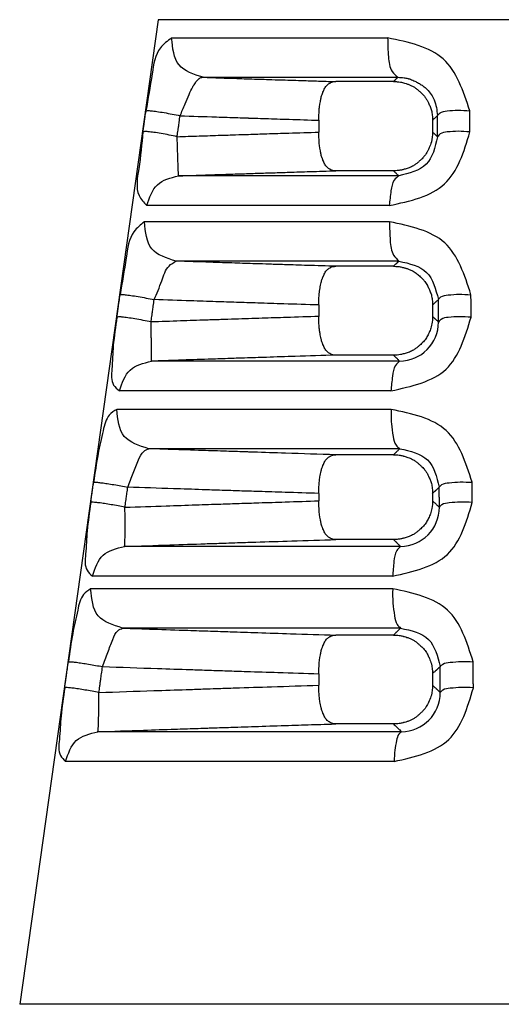
# Model space of a CAD drawing. Units: millimetres. Extents: x 364 to 643, y 89 to 304.
# Drawn here: x 399 to 410, y 260 to 282 of the extents above; entities that cross this region are included whole.
import ezdxf

# ---------------------------------------------------------------- set-up
doc = ezdxf.new("R2010")
doc.units = ezdxf.units.MM

msp = doc.modelspace()

# ---------------------------------------------------------------- linework, layer by layer
at = {"color": 7, "linetype": 'Continuous'}
for p, q in [((402.4523402432481, 282.0372276109958), (399.4023167035133, 260.3351824638079)), ((417.1729945415221, 282.0372276109958), (402.4523402432481, 282.0372276109958)), ((402.752065026013, 281.6349145180072), (407.5120974689125, 281.6349145180071)), ((403.4450871395866, 280.767328804887), (407.7379062218579, 280.767328804887)), ((407.6400370294472, 280.6734267501749), (406.3731642522291, 280.6734093257865)), ((405.9949662763232, 279.8210371904339), (405.9949664081237, 279.5595262147493)), ((408.5015905402295, 279.8227745397868), (408.5015905386131, 279.5578100194992)), ((407.6400452940457, 278.7071744414038), (406.3731609891839, 278.7071689041221)), ((407.7563600029025, 278.5951262420112), (402.9017601890234, 278.595124869869)), ((407.548684038844, 277.939638960924), (402.2037957539558, 277.9396389609241)), ((407.5520744319342, 277.5830836724941), (402.1511421106561, 277.5830836724942)), ((407.7581382697644, 276.7154979566711), (402.8495267135996, 276.7154979288985)), ((407.6400351346418, 276.601714730154), (406.3731585774205, 276.6016921212815)), ((405.9949664081237, 275.7493486295442), (405.9949664081237, 275.4955239871184)), ((408.5015905386131, 275.7510341215376), (408.5015905386131, 275.4938063565436)), ((407.6400647003387, 274.6432075893299), (406.3731542594045, 274.6431581974616)), ((407.7766904799658, 274.5110858767694), (402.3051932683393, 274.5110853265521)), ((407.5862334690965, 273.8555953156487), (401.6029008964936, 273.8555953156471)), ((407.5898320334978, 273.4490941753826), (401.5433330044106, 273.4490941753826)), ((407.7787132214616, 272.5815070918256), (402.2460038975835, 272.5815084622625)), ((407.6400745355559, 272.4474364638096), (406.3731519751549, 272.4473793301241)), ((405.9949662763225, 271.5950657520308), (405.9949662763219, 271.4315406847244)), ((408.5015905402295, 271.5967843845949), (408.5015905386131, 271.4298214847331)), ((407.7969713656191, 270.4269710622273), (401.7118687904281, 270.4270375863522)), ((407.6400817440095, 270.5792454745711), (406.3731460820867, 270.5792344921007)), ((407.6213627220299, 269.7715516703717), (401.0061252185135, 269.7715516703697)), ((407.6236714173335, 269.4947794044027), (400.9658069042427, 269.4947794044025)), ((407.7983463836958, 268.6271896484384), (401.6717583243199, 268.6271902002684)), ((407.6400325883536, 268.4736740677032), (406.3731440644067, 268.4736234688598)), ((405.9949662763219, 267.6213198602497), (405.9949664081237, 267.367706177789)), ((408.5015905386131, 267.6229435401364), (408.5015905402295, 267.3658537332327)), ((407.640091903591, 266.5152804215395), (406.3731632583377, 266.5153019722078)), ((407.8172126522018, 266.3430062134551), (401.1211261572468, 266.3429939447769)), ((407.654541851942, 265.6875080250945), (400.4125856212498, 265.6875080250928)), ((409.8126673594347, 260.3351824638079), (399.4023167035133, 260.3351824638079)), ((420.223018015356, 260.3351824638079), (409.8126673594347, 260.3351824638079))]:
    msp.add_line(p, q, dxfattribs=at)
for centre, radius, start, end in [((407.7688315896459, 275.3752313198241), 0.864181178289244, 270.5210567702877, 359.8575125711947), ((407.7888918560662, 271.2911567126002), 0.8642234183272391, 270.5356584092605, 359.9099443808987), ((407.8090140795554, 267.207162192116), 0.8641948692563434, 270.5435702918314, 359.9507426724583)]:
    msp.add_arc(centre, radius, start, end, dxfattribs=at)
for points in [[(402.752065026013, 281.6349145180072), (402.5028675352447, 281.4182380881132), (402.3225471089132, 280.8440829826532), (402.18474829614, 280.0262604779589)], [(403.4450871395866, 280.767328804887), (402.914716338359, 281.0390604759378), (402.752065026013, 281.6349145180072)], [(407.5120974689125, 281.6349145180071), (407.5302315973472, 281.2189306700735), (407.6139852651453, 280.8971385291682), (407.7379062218579, 280.767328804887)], [(409.3238748694964, 280.0282067315654), (408.7382966302677, 281.1714837293464), (407.5120974689125, 281.6349145180071)], [(402.9378482046434, 279.9202096624729), (403.0467691844684, 280.1797123927038), (403.1352302826411, 280.3902622679491), (403.215515143064, 280.5544643315925), (403.2445364129455, 280.603129316564), (403.2744816762478, 280.6470423105294), (403.3018203479812, 280.6822005116749), (403.327914446211, 280.7118103162545), (403.3431008341605, 280.7268861646794), (403.3580707980588, 280.739487643332), (403.3641270500763, 280.7438434401784), (403.3707592023181, 280.7481251140443), (403.396365995789, 280.7600844792116), (403.4450871395866, 280.767328804887)], [(403.4450871395866, 280.767328804887), (404.1849133821565, 280.7428451811168), (404.6351119265296, 280.7281313768708), (404.8450472840807, 280.7213545194438), (404.8600791545197, 280.7208703697506), (404.8791700414933, 280.7202547192944), (405.1949014955687, 280.7101009184444), (405.6693827004535, 280.6950047217774), (406.0314521882321, 280.6837597595134), (406.3731642522291, 280.6734093257865)], [(405.9949662763232, 279.8210371904338), (406.0041068232391, 280.0478338225332), (406.0175008314949, 280.1613201652021), (406.0185823982007, 280.1683863482701), (406.0200104295636, 280.1776278839823), (406.0295707289612, 280.236213311091), (406.0450033329075, 280.3134817758985), (406.0571557107349, 280.3582962316184), (406.0696994799628, 280.3950619629038), (406.0779953588855, 280.4163137144742), (406.0871286294169, 280.4384641688943), (406.1049036512046, 280.4801802989471), (406.1263655818973, 280.5245770080809), (406.1497468627319, 280.5623343829545), (406.1790870098339, 280.5950376954627), (406.2119582866767, 280.6202332569464), (406.241577751782, 280.63891341343), (406.2521890080531, 280.6452479485264), (406.2622822868074, 280.6507522253992), (406.3033607452717, 280.6659068778021), (406.3731642522291, 280.6734093257865)], [(407.6400370294472, 280.6734267501749), (407.6534398228067, 280.6857977037928), (407.6649568558294, 280.6966072666415), (407.6773478952571, 280.708446433271), (407.6888744429652, 280.7195520109887), (407.6952741466627, 280.7257298235153), (407.7013501345844, 280.7316104488065), (407.7165917587501, 280.7464517858779), (407.7379062218579, 280.767328804887)], [(407.6400370294472, 280.6734267501749), (407.7257761890054, 280.6704912991997), (407.7981964512033, 280.6612920759828), (407.842536731581, 280.6510764202677), (407.8869894934456, 280.638369999853), (407.9482287909687, 280.6196664506131), (408.0115175619924, 280.5965507203271), (408.0718311620574, 280.5670682869095), (408.1296409547492, 280.5295057218905), (408.1845545054383, 280.4852839592261), (408.2311122347343, 280.4437974823918), (408.2503259339567, 280.4262402278702), (408.2688651666077, 280.4086812196932), (408.3056360154007, 280.3707923303959), (408.3430953116867, 280.3252786495423), (408.3807372827138, 280.2648336874054), (408.4123599972324, 280.2019615621446), (408.4491321081832, 280.122730233418), (408.4786012022624, 280.0391507783279), (408.4970926759863, 279.9307535192877), (408.5015905402295, 279.8227745397868)], [(407.7379062218579, 280.767328804887), (407.8745802684277, 280.7587622481395), (407.95552321407, 280.7428123039051), (407.9753607470696, 280.737283955109), (407.9945982247064, 280.7312578218919), (408.0397130030578, 280.7147109982059), (408.0913972376765, 280.6925099245467), (408.171381537099, 280.6527473526139), (408.2531986746807, 280.603985308338), (408.3204306914484, 280.5549214565842), (408.3824916302472, 280.4991830798197), (408.5398047189518, 280.2680039837032), (408.6105975963753, 279.9221545249519)], [(402.1196622348015, 279.5642472128181), (402.126488003524, 279.6127008586509), (402.1308846819836, 279.6439111320328), (402.1398343193577, 279.7074408203271), (402.1501156838269, 279.780423697177), (402.165300242257, 279.888211375154), (402.18474829614, 280.0262604779589)], [(402.18474829614, 280.0262604779589), (402.2185298755675, 280.0328463847245), (402.2987704986554, 280.0292892588168), (402.4241502596068, 280.0143922663819), (402.5841733183024, 279.9890990475267), (402.7616334734554, 279.9563669830429), (402.9378482046434, 279.9202096624729)], [(408.6105975963753, 279.9221545249519), (408.667184709179, 279.9830502259563), (408.8254541062821, 280.0266784549423), (409.0622408484243, 280.0417877819774), (409.3238748694964, 280.0282067315654)], [(409.3268733265825, 279.5622982980838), (409.3265496632336, 279.6126589201281), (409.3263394296465, 279.6453554224177), (409.3259248871352, 279.7098037593969), (409.3254515562845, 279.7833718320026), (409.3247610569209, 279.8906412121592), (409.3238748694964, 280.0282067315654)], [(402.8727901692958, 279.458197720953), (402.8796130531248, 279.5066512154521), (402.884007868527, 279.5378613903271), (402.8929537052516, 279.601390868211), (402.9032307007658, 279.674373503477), (402.9184087620535, 279.7821608837974), (402.9378482046434, 279.9202096624729)], [(402.9378482046434, 279.9202096624729), (403.7369714319578, 279.8936102730883), (404.2074529280673, 279.878106691593), (404.4199289620664, 279.8711781572122), (404.4330652098113, 279.8707505186678), (404.4489672583771, 279.8702323062219), (404.5954770434135, 279.8654607228357), (404.8224193406042, 279.8580886935392), (405.3387956307679, 279.8415095377596), (405.9949662763232, 279.8210371904338)], [(408.5015905402295, 279.8227745397868), (408.5249493387489, 279.843006272783), (408.5433001332066, 279.8595105593744), (408.551533020463, 279.8670347311522), (408.5566722085098, 279.8717491592972), (408.5571153748201, 279.8721560714232), (408.5574755069668, 279.8724862633708), (408.5649279921026, 279.8793298214619), (408.5819021829078, 279.8951195956247), (408.6105975963753, 279.9221545249519)], [(408.6128938629172, 279.4562494748232), (408.6126456637149, 279.5066096972107), (408.6124845195641, 279.5393059336977), (408.61216688487, 279.6037537154302), (408.6118043014594, 279.6773211498053), (408.6112756134423, 279.7845898092382), (408.6105975963753, 279.9221545249519)], [(402.1196622348015, 279.5642472128181), (402.0254802450647, 278.7482709851201), (402.0343789182545, 278.163442945252), (402.2037957539558, 277.939638960924)], [(402.8727901692958, 279.458197720953), (402.6965710361644, 279.4947503883877), (402.519087653247, 279.5277555548525), (402.3590383235962, 279.5531480944637), (402.2336458413578, 279.5679492458708), (402.1534147639807, 279.5712333904121), (402.1196622348015, 279.5642472128181)], [(402.8727901692958, 279.458197720953), (403.3613908441344, 279.4745219736002), (403.8402102778043, 279.4904122078835), (404.1607047865838, 279.5009449184644), (404.4469048972738, 279.5102988666536), (404.6483850789518, 279.5168726818529), (404.8488055990542, 279.5233862339098), (405.3310404510846, 279.5388421295536), (405.9949664081237, 279.5595262147492)], [(406.3731609891839, 278.707168904122), (406.303268400108, 278.7146834934092), (406.2621423613672, 278.729876553723), (406.2520382720231, 278.7353949869255), (406.2414144795645, 278.7417464594105), (406.2117955452589, 278.7604550830465), (406.1789321787175, 278.7856903201057), (406.1496295220723, 278.8184158618487), (406.1262851990645, 278.8561625758384), (406.1049372004794, 278.9003256289921), (406.0872411467226, 278.94182333606), (406.0781023502195, 278.9639655273425), (406.0697975280016, 278.9852181909125), (406.0572482176696, 279.0219601795588), (406.0450920893863, 279.0667387223638), (406.0296498601896, 279.1439430534939), (406.0200902776371, 279.2024138255831), (406.0186727444663, 279.2115693360997), (406.0176002732558, 279.2185602640307), (406.0041583009635, 279.3321565794665), (405.9949664081237, 279.5595262147492)], [(407.548684038844, 277.939638960924), (408.7683533963042, 278.4176983075915), (409.3268733265825, 279.5622982980838)], [(408.5015905386131, 279.5578100194991), (408.4759168680951, 279.3422854833393), (408.431281486673, 279.2182580899264), (408.4234489264911, 279.2015921904526), (408.4149748367158, 279.1840325798247), (408.404395446803, 279.1623760170643), (408.3914065139836, 279.1368031227873), (408.3635855050675, 279.0876094055957), (408.3268885907478, 279.0354193066061), (408.2704861990287, 278.9740253916591), (408.2180945027839, 278.9249596735124), (408.1987771038867, 278.9074837603132), (408.1801156015437, 278.8910934734274), (408.1294688888307, 278.8506271381957), (408.0621547799627, 278.8081924709043), (407.9639098027898, 278.7666030441696), (407.8770462424146, 278.7393099996616), (407.8476667128272, 278.7308690910711), (407.8200103030885, 278.7239684170709), (407.7468820905879, 278.7122668596539), (407.6400452940457, 278.7071744414038)], [(408.6128938629172, 279.4562494748232), (408.5778235569902, 279.4893004258097), (408.5618249079842, 279.5041092951454), (408.5599771426043, 279.5058073578348), (408.5579054846294, 279.5077118754859), (408.5516487950457, 279.5134584754028), (408.5435665239332, 279.5208497846777), (408.5253653753118, 279.5372161551284), (408.5015905386131, 279.5578100194991)], [(409.3268733265825, 279.5622982980838), (409.0650321756401, 279.576744797349), (408.827989485867, 279.5619649581424), (408.6695362763597, 279.5180016385962), (408.6128938629172, 279.4562494748232)], [(402.9017601890234, 278.5951248698689), (402.9017129542677, 278.5981841973639), (402.9014900487004, 278.6063858852111), (402.9010780400018, 278.6201055775824), (402.9004669591142, 278.6396145729911), (402.8996507675614, 278.6650674917637), (402.8986276819641, 278.6964939774651), (402.8974003557545, 278.7337944322774), (402.8959759180865, 278.7767397863297), (402.8943658699445, 278.8249753009841), (402.8925858374483, 278.8780284060715), (402.8906551823573, 278.9353205710825), (402.8885964697703, 278.9961832103102), (402.8864347930232, 279.0598776219472), (402.884196955784, 279.125618961134), (402.881910511346, 279.1926042469618), (402.879602659117, 279.2600444034274), (402.8772989983067, 279.3272003343419), (402.8750221388114, 279.3934230321918), (402.8727901692958, 279.458197720953)], [(408.6128938629172, 279.4562494748232), (408.3617154675505, 278.8503191500256), (407.7563600029025, 278.5951262420112)], [(402.9017601890234, 278.5951248698689), (403.2955078667467, 278.608300694051), (403.8391300556869, 278.6263853101843), (404.2609011937678, 278.6402490807559), (404.641266845358, 278.6526422858785), (404.9925410982667, 278.6640500693047), (405.3389978094289, 278.6751900725856), (405.7976352813468, 278.6895995223726), (406.3731609891839, 278.707168904122)], [(407.7563600029025, 278.5951262420112), (407.7226568025617, 278.6282220825829), (407.7065020101349, 278.6439659279811), (407.7027345548794, 278.6476204688249), (407.6983121959389, 278.6519078832149), (407.6859123505981, 278.6639117144387), (407.6715305821477, 278.6777365825146), (407.6573548799514, 278.6911320522548), (407.6400452940457, 278.7071744414038)], [(402.2037957539558, 277.939638960924), (402.4384094307978, 278.3998654259315), (402.9017601890234, 278.5951248698689)], [(407.7563600029025, 278.5951262420112), (407.6596673284407, 278.502187194407), (407.585158557946, 278.26701566564), (407.548684038844, 277.939638960924)], [(402.1511421106561, 277.5830836724942), (401.9207311651394, 277.3650345738724), (401.7493057684475, 276.7893424139709), (401.6139418307451, 275.9736899190705)], [(402.8495267135996, 276.7154979288985), (402.3150519919155, 276.9872296299486), (402.1511421106561, 277.5830836724942)], [(409.349548368834, 275.9754974924581), (408.7721679538521, 277.1169336016344), (407.5520744319342, 277.5830836724941)], [(407.5520744319342, 277.5830836724941), (407.5686228944808, 277.1670998391127), (407.6450530637417, 276.8453077010934), (407.7581382697644, 276.715497956671)], [(402.367260305678, 275.8676393990272), (402.5328501394682, 276.2824812333449), (402.6949549461121, 276.6074803347381), (402.8495267135996, 276.7154979288985)], [(406.3731585774205, 276.6016921212815), (405.7403075612588, 276.6210642155376), (405.2401369651603, 276.6368526042498), (404.9085155167886, 276.6475438903938), (404.5982583072884, 276.6576269919667), (404.371110662174, 276.6650251639505), (404.1439975293569, 276.6724547917568), (403.5987211124412, 276.690478406138), (402.8495267135996, 276.7154979288985)], [(407.7581382697644, 276.715497956671), (407.7231845028364, 276.6811640652953), (407.7070033161042, 276.6654023277245), (407.7034951727135, 276.6620018712986), (407.6993055569301, 276.6579426443136), (407.6862090768902, 276.6452685177863), (407.6708344874627, 276.6304713656178), (407.6567756174846, 276.6171507179733), (407.6400351346418, 276.6017147301538)], [(407.7581382697644, 276.715497956671), (408.3713500759708, 276.4679458247826), (408.6305654490432, 275.8694460331244)], [(405.9949664081237, 275.7493486295442), (405.9964014389214, 275.8575855631691), (406.0025946999243, 275.9707850810056), (406.0112721003757, 276.0468096082643), (406.0223119996504, 276.1207726704172), (406.0326869408656, 276.1844065873977), (406.0458967155601, 276.24728127913), (406.0573029376242, 276.2873790300357), (406.0696980361011, 276.3233644352023), (406.0779793271749, 276.344584436081), (406.0870958154333, 276.3666963957826), (406.1049078845752, 276.4085017967755), (406.1264231062077, 276.4530098324606), (406.1498973204149, 276.4909002697173), (406.1793854693145, 276.5236946442792), (406.2124659448382, 276.5489353523151), (406.2422439864462, 276.5676048064309), (406.2528052943728, 276.5738697065858), (406.2628525872449, 276.579312570131), (406.3037253108815, 276.5942858628609), (406.3731585774205, 276.6016921212815)], [(407.6400351346418, 276.6017147301538), (407.7474826262987, 276.5963679769894), (407.8265862370233, 276.5829184266131), (407.8595773313702, 276.5744715978775), (407.8901309390704, 276.5657079672887), (407.9151933478425, 276.5583160295557), (407.9418218420794, 276.5500906603625), (408.0064772337021, 276.5270884896108), (408.0768038269478, 276.4933804188584), (408.1576197113781, 276.4364781857836), (408.2305971620883, 276.372522392867), (408.2835548649034, 276.3229575132273), (408.3307473724521, 276.2699958140186), (408.3634567999578, 276.2218980887051), (408.3885034971542, 276.1779140998144), (408.3991339859885, 276.1572532258344), (408.4092083717468, 276.1366808773884), (408.4428150737567, 276.0642024451186), (408.4757839563143, 275.9734506811013), (408.4967491125979, 275.8597890783024), (408.5015905386131, 275.7510341215375)], [(401.5445524015044, 275.4809419528799), (401.5521892513177, 275.5351734009932), (401.5571706393875, 275.57054751252), (401.5668029546792, 275.6389488270472), (401.5777566469438, 275.7167333558286), (401.5936031003527, 275.8292619255959), (401.6139418307451, 275.9736899190705)], [(401.6139418307451, 275.9736899190705), (401.646801002793, 275.9787567821766), (401.72649672271, 275.9741586243374), (401.8518145287557, 275.9588769470668), (402.0122183406565, 275.9339349917436), (402.1903323577673, 275.9022391893252), (402.367260305678, 275.8676393990272)], [(402.2978940979206, 275.3748923239978), (402.3055284078943, 275.4291236709541), (402.3105081348082, 275.4644977161804), (402.3201372306519, 275.5328988960821), (402.3310872577441, 275.6106832720172), (402.3469284039946, 275.7232116463397), (402.367260305678, 275.8676393990272)], [(405.9949664081237, 275.7493486295442), (405.2218669711787, 275.7734887343524), (404.6500191446184, 275.7919171205881), (404.408086985607, 275.7998251608274), (404.1798102899766, 275.8073141687531), (403.9580023212864, 275.8145997136291), (403.7279586676379, 275.8221797265221), (403.171913786256, 275.8406574973449), (402.367260305678, 275.8676393990272)], [(408.6305654490432, 275.8694460331244), (408.6024721328325, 275.8427481778087), (408.5831002265322, 275.8245124293009), (408.5715132240813, 275.8137189729762), (408.566774619419, 275.8093479942104), (408.5666641199702, 275.8092459933589), (408.566521435483, 275.8091140665305), (408.5611047977559, 275.8041101305946), (408.5512224724995, 275.7950083783869), (408.5292542357808, 275.7750880672546), (408.5015905386131, 275.7510341215375)], [(408.6305654490432, 275.8694460331244), (408.6876537177758, 275.9270454320803), (408.8474410194431, 275.9694735628657), (409.0862909642339, 275.9858450841066), (409.349548368834, 275.9754974924581)], [(408.6330100956523, 275.3730822116657), (408.6327341618029, 275.4291095818867), (408.6325530112107, 275.4658912497246), (408.6322119991724, 275.535131484613), (408.631826257923, 275.613453280411), (408.6312744870805, 275.7254850043712), (408.6305654490432, 275.8694460331244)], [(409.35263154802, 275.4791314004062), (409.3522839930545, 275.5351590354162), (409.3520557287624, 275.571940878906), (409.3516258857341, 275.641181458592), (409.3511395339428, 275.7195036439159), (409.3504435012616, 275.8315358581016), (409.349548368834, 275.9754974924581)], [(401.5445524015044, 275.4809419528799), (401.4662320680727, 274.8537062297589), (401.4330446854449, 274.3364683580724), (401.4725435565524, 273.9851306242152), (401.6029008964936, 273.8555953156471)], [(402.2978940979206, 275.3748923239978), (402.1209623247487, 275.4098530618769), (401.9428272848748, 275.4417981172988), (401.7823997527905, 275.4668305843809), (401.6570707575398, 275.4820246232002), (401.5773843416942, 275.4863736643013), (401.5445524015044, 275.4809419528799)], [(405.9949664081237, 275.4955239871183), (405.2848154471971, 275.4733872228987), (404.7462592888511, 275.4560995002037), (404.4441432360376, 275.4462385526022), (404.1477460066463, 275.4365099818265), (403.8393820972353, 275.4263699924654), (403.5132408639575, 275.4155918621516), (402.9484431909989, 275.3967491564435), (402.2978940979206, 275.3748923239978)], [(406.3731542594045, 274.6431581974616), (406.3036503706504, 274.6506152689071), (406.262735549665, 274.6656280123443), (406.2526771758954, 274.6710835522407), (406.2421035943689, 274.677363001778), (406.2123762955039, 274.6960201376637), (406.1793608639629, 274.7212281674222), (406.1499195538477, 274.7539705914055), (406.1264723600446, 274.7917974080303), (406.1049673865588, 274.8362555629976), (406.0871610777406, 274.8780204489153), (406.078040156998, 274.9001286721043), (406.0697550357333, 274.9213440496014), (406.0573527905565, 274.9573248651219), (406.0459404778656, 274.9974158244821), (406.0327215624248, 275.0602919561754), (406.0223396780446, 275.1239289367985), (406.0112897103256, 275.1979140835714), (406.0026040267624, 275.2739630735513), (405.9964032689664, 275.3872247615842), (405.9949664081237, 275.4955239871183)], [(407.5862334690965, 273.8555953156487), (408.8003581196917, 274.3354981297132), (409.35263154802, 275.4791314004062)], [(408.5015905386131, 275.4938063565436), (408.488666892869, 275.3306745692214), (408.456309169915, 275.2126552189136), (408.4358334257398, 275.1639932559517), (408.4129320819708, 275.1158139276737), (408.391457639036, 275.0724701472567), (408.3665340195094, 275.0278631513213), (408.3363063093101, 274.9834909837548), (408.3002447459007, 274.9402747358317), (408.2596474575285, 274.8993107594274), (408.2216634997665, 274.8642067087903), (408.2014587176618, 274.8459246046039), (408.1815675586049, 274.8284185633281), (408.129785847684, 274.7868294779341), (408.0634083869293, 274.7445702490384), (407.9676193291855, 274.7037103114737), (407.8777035340538, 274.6755245152558), (407.8355965940954, 274.6635836487133), (407.7947602310433, 274.6544364652375), (407.7250577150735, 274.6460152877746), (407.6400647003387, 274.6432075893299)], [(408.6330100956523, 275.3730822116657), (408.6088830932428, 275.396077986079), (408.588576173855, 275.4152510139218), (408.5774453441131, 275.4256365354572), (408.5670369088663, 275.4352914012545), (408.5579468842562, 275.4437061911179), (408.5486106382991, 275.452299936147), (408.5286809673689, 275.4702925385852), (408.5015905386131, 275.4938063565436)], [(409.35263154802, 275.4791314004062), (409.0891869559367, 275.4902677141952), (408.8501039008493, 275.4741964866082), (408.69014879404, 275.4314624237462), (408.6330100956523, 275.3730822116657)], [(402.3051932683393, 274.5110853265521), (402.3067635578003, 274.517257304394), (402.3079394697941, 274.5347985434623), (402.3086860707637, 274.5646580289761), (402.3089863690703, 274.6072587718418), (402.3088433643269, 274.6624463385763), (402.3082806827136, 274.7294768175691), (402.3073417982702, 274.8070442216867), (402.3060878401724, 274.8933473272159), (402.3045939859856, 274.9861959491489), (402.3029444409004, 275.0831566528084), (402.3012260029477, 275.1817379018137), (402.2995202141947, 275.2796146423863), (402.2978940979206, 275.3748923239978)], [(406.3731542594045, 274.6431581974616), (405.4756379174988, 274.6155058782102), (404.8405499294852, 274.5951666968142), (404.6015705336701, 274.587377814101), (404.3597926530911, 274.5794633905078), (403.9884258022337, 274.5672817413114), (403.5583498467701, 274.553077596141), (402.9059603029387, 274.5312880080306), (402.3051932683393, 274.5110853265521)], [(407.7766904799658, 274.5110858767694), (407.7602097981922, 274.5273455740621), (407.736408830276, 274.5507584392815), (407.7196455565912, 274.5671536051757), (407.7060367229579, 274.5804103129008), (407.6987260096532, 274.5875232894838), (407.6915947765012, 274.5944468176074), (407.6706563810242, 274.6145622495611), (407.6400647003387, 274.6432075893299)], [(401.6029008964936, 273.8555953156471), (401.8389694129425, 274.3158218764283), (402.3051932683393, 274.5110853265521)], [(407.7766904799658, 274.5110858767694), (407.6880148443883, 274.4181438370891), (407.6196837904853, 274.1829720248625), (407.5862334690965, 273.8555953156487)], [(401.5433330044106, 273.4490941753826), (401.3778494540465, 273.3229511207714), (401.2413278982741, 272.9785422118683), (401.1300239302025, 272.4668978310697), (401.0317739517879, 271.8390483607708)], [(402.2460038975835, 272.5815084622625), (401.7082488717164, 272.8532401333132), (401.5433330044106, 273.4490941753826)], [(407.5898320334978, 273.4490941753826), (407.5955665996658, 273.1330092567227), (407.6341621853016, 272.8532400935867), (407.6989449901508, 272.6581623000955), (407.7787132214616, 272.5815070918256)], [(409.3748939973325, 271.8407326684205), (408.8044349495951, 272.9806515745163), (407.5898320334978, 273.4490941753826)], [(401.7852687780976, 271.7329981149535), (401.9041866665353, 272.0454684987104), (402.0220245776061, 272.3332851894287), (402.1362737960268, 272.5223506291181), (402.2460038975835, 272.5815084622625)], [(406.3731519751549, 272.4473793301241), (405.2584703118028, 272.482003673437), (404.5542231721212, 272.504759005051), (404.4561167985176, 272.5079709570648), (404.3513804993136, 272.5114032683111), (403.963167337874, 272.5241504733613), (403.4295684752421, 272.5418019578865), (402.733211143644, 272.5651011651489), (402.2460038975835, 272.5815084622625)], [(407.6400745355559, 272.4474364638095), (407.6703345539244, 272.4758006678683), (407.6947080307787, 272.499174964281), (407.7069686620625, 272.5110883746183), (407.7072736727118, 272.5113856259561), (407.7076046853197, 272.5117079215788), (407.7119152548207, 272.515905393907), (407.718805019413, 272.5226198103903), (407.7326525810831, 272.5361541439884), (407.7510334118437, 272.5542127834863), (407.7787132214616, 272.5815070918256)], [(407.7787132214616, 272.5815070918256), (408.3919374276036, 272.3337969628453), (408.6509243565635, 271.7346818594879)], [(405.9949662763225, 271.5950657520307), (405.998520776865, 271.7497104673596), (406.0078563397782, 271.8651410763814), (406.0139005189439, 271.9111640841298), (406.0213219095206, 271.9601326996574), (406.0317510223736, 272.0243384326084), (406.0456022568342, 272.0913857838665), (406.0572282704729, 272.1327972579434), (406.0696968138425, 272.1690763435057), (406.0779918412497, 272.1903257529094), (406.08712429501, 272.2124741686805), (406.1048992526297, 272.254189884532), (406.126361581102, 272.2985861501534), (406.149740392293, 272.3363373882057), (406.1790764184848, 272.3690338506929), (406.2119403549025, 272.39422176622), (406.2415546312472, 272.4128969861665), (406.2521681057872, 272.419232248752), (406.2622635011357, 272.4247369531042), (406.3033451596459, 272.439888000999), (406.3731519751549, 272.4473793301241)], [(407.6400745355559, 272.4474364638095), (407.7679063519485, 272.4393583830346), (407.8440051968011, 272.424508517973), (407.8596585257682, 272.4202740152443), (407.8767138414897, 272.4153361219721), (407.958931694941, 272.3894644033461), (408.0603096809471, 272.3469982139673), (408.1295999259704, 272.3036871060992), (408.1837874415092, 272.2601447994173), (408.2053028063695, 272.2411642562577), (408.2254464985284, 272.2229404929035), (408.2452661236217, 272.2048265358151), (408.2663229221636, 272.1849699048131), (408.3052723630535, 272.1451024061569), (408.3428519777106, 272.0995600274175), (408.3802633655751, 272.0396035732357), (408.4117432366517, 271.9772084014713), (408.4487908619128, 271.8976387744309), (408.4785130037914, 271.8135720452256), (408.4970904442045, 271.7048304572249), (408.5015905402295, 271.5967843845949)], [(400.9696180208112, 271.3975376258636), (400.9758065991556, 271.4414973268936), (400.979737592452, 271.4694205125916), (400.9881956124011, 271.5295005777941), (400.9980196894864, 271.599284058143), (401.0128367259996, 271.7045335576784), (401.0317739517879, 271.8390483607708)], [(401.0317739517879, 271.8390483607708), (401.0564698479927, 271.8428991464259), (401.1155028273085, 271.8400937915457), (401.209491236385, 271.8298291422461), (401.3337865680861, 271.8123351341501), (401.4791495756437, 271.7889122096358), (401.6335755525373, 271.7616744060597), (401.7852687780976, 271.7329981149535)], [(401.723129635555, 271.2914878629801), (401.7293165661277, 271.3354475128692), (401.7332465105822, 271.3633706660803), (401.7417022696648, 271.4234506584273), (401.751523717685, 271.4932340543165), (401.7663367650268, 271.5984834392498), (401.7852687780976, 271.7329981149535)], [(405.9949662763225, 271.5950657520307), (405.2539787080529, 271.6181777384977), (404.6703833413081, 271.6369338070092), (404.2484922072456, 271.65075111907), (403.8641775281465, 271.6634224624538), (403.6389420487637, 271.6708611875019), (403.4237979643501, 271.677985930638), (402.7898477884452, 271.6991502670946), (401.7852687780976, 271.7329981149535)], [(408.5015905402295, 271.5967843845949), (408.5211724180967, 271.6136867438531), (408.5374503408976, 271.6281386883186), (408.5528754028041, 271.6422014298937), (408.5610693315916, 271.6497648626923), (408.5685260354131, 271.6566775390684), (408.5740813308107, 271.6618420353593), (408.5765710343262, 271.6641609279025), (408.5766048676614, 271.6641924606324), (408.5766299788996, 271.6642158208485), (408.5789406867981, 271.6663576059309), (408.5849255827945, 271.6719390135856), (408.594850532329, 271.6812610932905), (408.6089814008416, 271.6946248945237), (408.6275840537731, 271.7123314667635), (408.6509243565635, 271.7346818594879)], [(408.6509243565635, 271.7346818594879), (408.7084504658783, 271.7896942360547), (408.8695687088468, 271.8311834271628), (409.1102248035931, 271.8485482333651), (409.3748939973325, 271.8407326684205)], [(408.6531142068825, 271.2897983552552), (408.6528895836446, 271.3354330513437), (408.6527457483519, 271.3646546202847), (408.652445962513, 271.4255588139433), (408.6520999498098, 271.4958541307915), (408.6515842457804, 271.6006227827945), (408.6509243565635, 271.7346818594879)], [(409.377577258371, 271.395847894539), (409.3773023053191, 271.4414827241065), (409.3771261915205, 271.4707043790778), (409.3767590433966, 271.5316087586116), (409.3763351936398, 271.6019042898217), (409.3757032146261, 271.7066732321975), (409.3748939973325, 271.8407326684205)], [(400.9696180208112, 271.3975376258636), (400.8906836678526, 270.7714228082925), (400.8543275260762, 270.2538295264635), (400.8868190606877, 269.9015938053315), (401.0061252185135, 269.7715516703697)], [(401.723129635555, 271.2914878629801), (401.5714350305716, 271.3204083619607), (401.4169969368764, 271.3478312532779), (401.271617583627, 271.3713550188609), (401.1473097230835, 271.3888501687204), (401.0533186814566, 271.3990155241472), (400.9942950506373, 271.4016353913968), (400.9696180208112, 271.3975376258636)], [(401.7118687904281, 270.4270375863522), (401.7158955839586, 270.4372266558869), (401.7192072311179, 270.4671615874386), (401.7217334521186, 270.5184185551529), (401.7234603374066, 270.5909803508804), (401.724435700233, 270.6831546059938), (401.7247669124347, 270.7916828383351), (401.7246112234246, 270.9120403242894), (401.7241585623913, 271.0389267959874), (401.7236068237088, 271.1669479636369), (401.723129635555, 271.2914878629801)], [(401.723129635555, 271.2914878629801), (402.6306590142332, 271.3221010028775), (403.2886546730344, 271.3441195999415), (403.5616191798729, 271.3531757260757), (403.8378816106261, 271.3623071412349), (404.2430729480329, 271.3756742680939), (404.6747761792536, 271.389811552503), (405.2562976586176, 271.4084860874727), (405.9949662763219, 271.4315406847244)], [(406.3731460820867, 270.5792344921006), (406.3036429971165, 270.5866567643066), (406.2627276273052, 270.6016650450707), (406.2526687259187, 270.6071209509691), (406.2420946297171, 270.6134007948235), (406.2123701469813, 270.6320563082568), (406.1793583020919, 270.6572612021349), (406.1499193464101, 270.6899993034906), (406.1264733580921, 270.7278217385708), (406.1049669835234, 270.7722809728848), (406.0871596299681, 270.8140474284744), (406.0780385553573, 270.8361556490845), (406.0697534039338, 270.8573708093243), (406.057250075629, 270.8940023260511), (406.0451293232697, 270.9386524751919), (406.0297391729354, 271.015500942688), (406.0202015852669, 271.0737054583196), (406.0187817182201, 271.0828523862081), (406.0177084983529, 271.0898294641131), (406.0042050148257, 271.2036330567724), (405.9949662763219, 271.4315406847244)], [(407.6213627220299, 269.7715516703715), (408.8305661007783, 270.2529977452416), (409.377577258371, 271.395847894539)], [(408.5015905386131, 271.4298214847331), (408.4886672585275, 271.266692036035), (408.4563102966065, 271.1486747680901), (408.4358351093703, 271.1000141533133), (408.4129343533047, 271.0518361620627), (408.3914605719681, 271.0084938301447), (408.3665376964465, 270.9638883503906), (408.3363108213455, 270.9195177115118), (408.3002502574998, 270.8763031251565), (408.2596536766258, 270.8353405413103), (408.2216697458271, 270.800237232711), (408.2014635202239, 270.7819542199045), (408.1815708737448, 270.7644473447474), (408.1296345912918, 270.7228157707384), (408.0621607884297, 270.6802382021582), (407.9639498969358, 270.6386695392905), (407.8771095113466, 270.6113853065531), (407.8477242576176, 270.6029429320586), (407.8200629096194, 270.5960411255821), (407.7469264814119, 270.5843384461823), (407.6400817440095, 270.5792454745711)], [(408.5015905386131, 271.4298214847331), (408.5291620789688, 271.405868321773), (408.5514905244619, 271.3856861502973), (408.5671932604592, 271.3711687111741), (408.5786709262371, 271.3604794044511), (408.5807258554713, 271.3585623704823), (408.5824361507314, 271.3569677240732), (408.603468366616, 271.3372184493148), (408.6531142068825, 271.2897983552552)], [(409.377577258371, 271.395847894539), (409.1127642077834, 271.4042760525933), (408.8719277209976, 271.3871445507209), (408.7106793672789, 271.3454173966406), (408.6531142068825, 271.2897983552552)], [(401.0061252185135, 269.7715516703697), (401.2433537803972, 270.2317782028425), (401.7118687904281, 270.4270375863522)], [(401.7118687904281, 270.4270375863522), (402.7115153407628, 270.4607699795474), (403.4930123609661, 270.4868810502368), (403.8357943674283, 270.4982273454136), (404.0715599842326, 270.5060041968271), (404.1108214719592, 270.507298208312), (404.1476604312501, 270.5085131976036), (404.6063628149033, 270.5235601356123), (405.3983667962792, 270.5490024600729), (406.3731460820867, 270.5792344921006)], [(407.7969713656191, 270.4269710622273), (407.7152087235186, 270.3340939437559), (407.6522050732752, 270.0989282819594), (407.6213627220299, 269.7715516703715)], [(407.6400817440095, 270.5792454745711), (407.6721661115889, 270.5491596683087), (407.6972297981389, 270.5250002176646), (407.7087916938452, 270.5137404229705), (407.7178974704945, 270.5048531829548), (407.7212235587129, 270.5016053700458), (407.7241366695587, 270.4987609331165), (407.7459780216982, 270.4773520706642), (407.7969713656191, 270.4269710622273)], [(400.9658069042427, 269.4947794044024), (400.8108089368012, 269.368043514688), (400.6807022497538, 269.0226011565888), (400.5723452850519, 268.5106002986329), (400.4750666879054, 267.8841889161388)], [(401.6717583243199, 268.6271902002684), (401.1314927324595, 268.8989253077862), (400.9658069042427, 269.4947794044024)], [(407.6236714173335, 269.4947794044026), (407.6289746741656, 269.1786944626911), (407.6646673958606, 268.8989252451991), (407.724577730147, 268.7038470234169), (407.7983463836958, 268.6271896484384)], [(409.3984959512408, 267.8857697381345), (408.8336167268758, 269.0244908169157), (407.6236714173335, 269.4947794044026)], [(401.2286980857562, 267.778138808241), (401.3432384582134, 268.0908402695641), (401.4566877365758, 268.3788681432555), (401.5665091581437, 268.5680416039511), (401.6717583243199, 268.6271902002684)], [(401.6717583243199, 268.6271902002684), (402.3454284311341, 268.6044116007465), (403.1107003059359, 268.5786969132109), (403.610084376743, 268.5620979224809), (404.0428252350457, 268.5478128489215), (404.3461827118026, 268.5378196590116), (404.6480680794954, 268.5279180875389), (405.3740618083477, 268.5045223911984), (406.3731440644067, 268.4736234688598)], [(405.9949662763219, 267.6213198602497), (406.0041049368754, 267.8480943648894), (406.017496687614, 267.9615721982441), (406.018578321209, 267.9686394087989), (406.0200064086878, 267.9778820255988), (406.0295668088809, 268.0364720764235), (406.0449997854893, 268.1137451498298), (406.0571520358331, 268.1585590752543), (406.0696956034618, 268.1953237083098), (406.077990658937, 268.2165730418357), (406.0871232323731, 268.2387215345068), (406.1048990838451, 268.2804388169477), (406.1263626007853, 268.3248363266052), (406.1497407048009, 268.3625847251146), (406.179075260465, 268.3952783805541), (406.2119369445103, 268.4204643849197), (406.2415494738206, 268.4391387178036), (406.2521632673489, 268.4454742749781), (406.2622590536602, 268.4509792873143), (406.3033402781886, 268.4661308427771), (406.3731440644067, 268.4736234688598)], [(407.7983463836958, 268.6271896484384), (407.7636898391257, 268.5929619547608), (407.7381584044815, 268.5678380165864), (407.7276378861418, 268.5575135114706), (407.7175835078967, 268.5476562350101), (407.7073632106705, 268.5376420524376), (407.6964715196821, 268.5269938378192), (407.6722678893673, 268.503630397898), (407.6400325883536, 268.4736740677031)], [(407.6400325883536, 268.4736740677031), (407.7681605255645, 268.4655406397881), (407.8464365246923, 268.4500502399599), (407.8634100448082, 268.445427690827), (407.8817710177289, 268.4401060870705), (407.9389423314176, 268.422742322821), (408.0072210315514, 268.398280753504), (408.0703553276484, 268.3681604959751), (408.1270951869262, 268.3319635678488), (408.1791269707711, 268.2904075712909), (408.2280353195147, 268.2467772991124), (408.2664818292212, 268.2112576619176), (408.3026556295737, 268.1743324186757), (408.33657639397, 268.132883953976), (408.3677923718181, 268.0861305524204), (408.3952211705608, 268.0364324219881), (408.4160783115302, 267.9944463021396), (408.4249047959678, 267.9761964799682), (408.4323726149316, 267.9603181300525), (408.4759652111349, 267.8386047747176), (408.5015905386131, 267.6229435401364)], [(407.7983463836958, 268.6271896484384), (408.4115742268788, 268.3793382388842), (408.6703879482994, 267.7797191393547)], [(400.3948214488385, 267.3140524337654), (400.4045399715415, 267.3831025421041), (400.411032213556, 267.4292297670552), (400.422375502758, 267.5098233522376), (400.435018856978, 267.599653647031), (400.4525096957157, 267.723924521744), (400.4750666879054, 267.8841889161388)], [(400.4750666879054, 267.8841889161388), (400.4991865272755, 267.8871833543549), (400.5578272018784, 267.8837327797958), (400.6516686941921, 267.8731141072681), (400.7760691182897, 267.8556085169405), (400.9217378641213, 267.8325234342807), (401.0765780217803, 267.8059332540331), (401.2286980857562, 267.778138808241)], [(408.6703879482994, 267.7797191393547), (408.7282782226385, 267.8325794835173), (408.8905044026367, 267.873285773813), (409.1326611867425, 267.8914788737036), (409.3984959512408, 267.8857697381345)], [(409.401872016881, 267.3124687935032), (409.4014563902057, 267.3831295782238), (409.4011774649635, 267.4305318933866), (409.4006989230275, 267.5118345322942), (409.4001673540685, 267.6021241384949), (409.3994380702559, 267.725938809008), (409.3984959512408, 267.8857697381345)], [(401.1484703830895, 267.2080026690217), (401.1581867986475, 267.2770527259526), (401.1646776285135, 267.3231799151273), (401.1760184435133, 267.4037734298024), (401.1886590353852, 267.4936036469851), (401.2061460485684, 267.6178744666795), (401.2286980857562, 267.778138808241)], [(401.2286980857562, 267.778138808241), (402.442842779243, 267.7370774165488), (403.1639634673078, 267.7129204044572), (403.3685580562775, 267.7061179544564), (403.5835210536886, 267.6989858866591), (403.9695854978723, 267.6861948009382), (404.403109681524, 267.6719108209411), (405.0946112447352, 267.6495282428255), (405.9949662763219, 267.6213198602497)], [(408.6703879482994, 267.7797191393547), (408.6344057266653, 267.7451149841845), (408.6077550914659, 267.7197339202926), (408.5965823873291, 267.7091886533816), (408.585936175971, 267.6991763052192), (408.5752020860132, 267.6890933643031), (408.5638053686882, 267.678421564063), (408.5374532800183, 267.6541920746022), (408.5015905386131, 267.6229435401364)], [(408.6732086294535, 267.2064192416778), (408.6728609808886, 267.2770798958268), (408.6726277615432, 267.3244821229489), (408.6722277504987, 267.4057846029372), (408.6717835213246, 267.4960740329552), (408.6711743418578, 267.6198884836729), (408.6703879482994, 267.7797191393547)], [(400.3948214488385, 267.3140524337654), (400.3153615051481, 266.6888870116557), (400.2763016177639, 266.1709865779056), (400.3027989423367, 265.8179829696885), (400.4125856212498, 265.6875080250928)], [(401.1484703830895, 267.2080026690217), (400.9963487317884, 267.2360722306089), (400.8414948726016, 267.2628710288205), (400.6958077157475, 267.2860698355838), (400.5713933146341, 267.3035767748274), (400.4775491656974, 267.3140835721315), (400.4189194831785, 267.317325130716), (400.3948214488385, 267.3140524337654)], [(401.1211261572468, 266.3429939447769), (401.1272768610266, 266.355483141808), (401.1325391968423, 266.3926360269003), (401.1368354786073, 266.4562663114575), (401.1401761386446, 266.545714341413), (401.1426640388647, 266.6577976704276), (401.1444850752985, 266.7871215527204), (401.1458850759839, 266.926749355533), (401.1471329922055, 267.0692328912285), (401.1484703830895, 267.2080026690217)], [(401.1484703830895, 267.2080026690217), (402.3582106351774, 267.2489400083956), (403.0753076948226, 267.2730027692485), (403.4400952657396, 267.2851277064327), (403.4865912553174, 267.2866690714029), (403.5406374209572, 267.2884614589157), (403.7946303936698, 267.2968832146794), (404.1482912565718, 267.3085976432999), (404.9561851475746, 267.3350603957417), (405.9949664081237, 267.3677061777889)], [(406.3731632583377, 266.5153019722077), (406.30366440177, 266.5227417763776), (406.2627523936031, 266.5377570792109), (406.2526953214228, 266.5432135011969), (406.2421232584196, 266.5494935566983), (406.2123928117704, 266.568156791094), (406.1793727603632, 266.593372452998), (406.149928955735, 266.6261202086148), (406.1264798712744, 266.6639512378706), (406.1049732900099, 266.7084135250418), (406.0871653493762, 266.7501827798542), (406.0780431440353, 266.7722943952476), (406.0697568447363, 266.7935131961392), (406.0573290079872, 266.8296581266382), (406.045740401685, 266.8708839559986), (406.0319494560189, 266.9374419750127), (406.0215470729507, 267.0012095492937), (406.0140640746943, 267.0503579540527), (406.0079644034752, 267.0965887540154), (405.998547494345, 267.2125117206226), (405.9949664081237, 267.3677061777889)], [(408.5015905402295, 267.3658537332326), (408.4759220381895, 267.1503504740539), (408.4312944374827, 267.0263347888383), (408.4234624328777, 267.0096689602793), (408.4149889549623, 266.9921095331371), (408.4044101558965, 266.9704528793141), (408.3914219410244, 266.9448799784745), (408.3639200239158, 266.8959753641257), (408.3294480989185, 266.8458071886521), (408.2783619492207, 266.7892460223181), (408.2236133625531, 266.7380394655302), (408.1752885837428, 266.6949347820209), (408.1258783353265, 266.6557410659573), (408.0705298722262, 266.620756867434), (408.0077146626535, 266.590832066267), (407.9395870541857, 266.5663798586418), (407.882521088172, 266.5490093635949), (407.8641247524269, 266.5436648344753), (407.8471233189297, 266.5390229540587), (407.7686152693082, 266.5234467889106), (407.640091903591, 266.5152804215395)], [(407.654541851942, 265.6875080250945), (408.8593556698801, 266.1702648471173), (409.401872016881, 267.3124687935032)], [(408.5015905402295, 267.3658537332326), (408.5391149495198, 267.3329682843003), (408.5661784685747, 267.3081723462614), (408.5770048062944, 267.2980642109965), (408.5872529682676, 267.288453381105), (408.5980159612507, 267.2783438717817), (408.609424834596, 267.2675805965677), (408.6366109566052, 267.2416611086337), (408.6732086294535, 267.2064192416778)], [(409.401872016881, 267.3124687935032), (409.1358761009256, 267.3188669327917), (408.8935160204343, 267.3009363176543), (408.7311429547603, 267.2599620553201), (408.6732086294535, 267.2064192416778)], [(401.1211261572468, 266.3429939447769), (402.1318871796106, 266.3772474781524), (402.8275953853382, 266.4006813772754), (403.2704811982188, 266.415487315895), (403.5227750420418, 266.4238569677602), (403.5791237891285, 266.4257219187987), (403.6536712775277, 266.4281895013294), (404.0561033297078, 266.4414882239834), (404.6638654160984, 266.4614497720709), (405.3291233319077, 266.4830467664863), (405.9040428723437, 266.5012518281237), (406.1821811987332, 266.5096586485256), (406.3731632583377, 266.5153019722077)], [(407.640091903591, 266.5152804215395), (407.6760841089363, 266.4814939842272), (407.7032042751011, 266.455233687961), (407.7153755440361, 266.4433354748547), (407.7267970383148, 266.4321551852349), (407.738042527854, 266.4211408042127), (407.7498112954672, 266.4095917418607), (407.7784148595536, 266.3813961109513), (407.8172126522018, 266.3430062134551)], [(400.4125856212498, 265.6875080250928), (400.6507543579935, 266.1477345930535), (401.1211261572468, 266.3429939447769)], [(407.8172126522018, 266.3430062134551), (407.7593706882204, 266.287974564453), (407.7092219882229, 266.14773466581), (407.6728152895553, 265.9391952935487), (407.654541851942, 265.6875080250945)]]:
    msp.add_spline(points, degree=3, dxfattribs=at)

doc.saveas('drawing.dxf')
